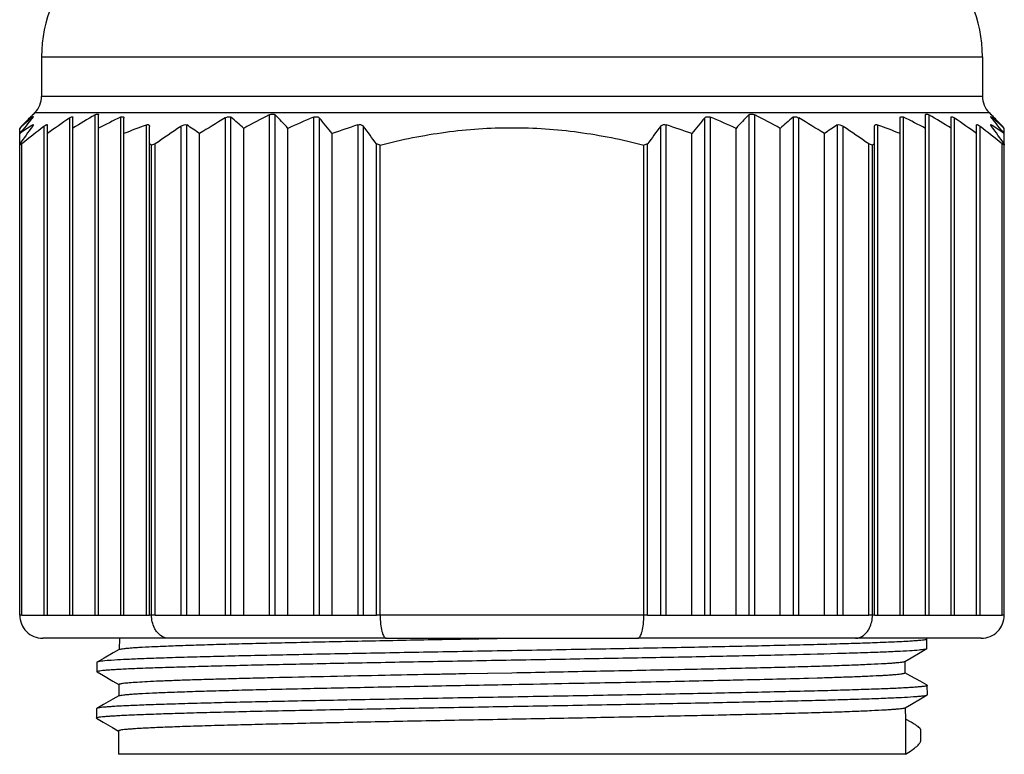
# Model space of a CAD drawing. Units: millimetres. Extents: x 0 to 594, y 0 to 420.
# Drawn here: x 328 to 350, y 179 to 195 of the extents above; entities that cross this region are included whole.
import ezdxf

# ---------------------------------------------------------------- set-up
doc = ezdxf.new("R2010")
doc.units = ezdxf.units.MM
doc.header["$LTSCALE"] = 32.67
doc.layers.add('00_CORPO', color=7, linetype='CONTINUOUS')

msp = doc.modelspace()

# ---------------------------------------------------------------- linework, layer by layer
at = {"layer": '00_CORPO', "color": 7, "linetype": 'Continuous'}
for p, q in [((328.88, 194.034), (328.88, 193.181)), ((349.187, 194.034), (349.187, 193.181)), ((328.651, 192.746), (328.674, 192.77)), ((328.651, 192.746), (328.674, 192.77)), ((328.651, 192.746), (328.674, 192.77)), ((328.651, 192.746), (328.674, 192.77)), ((328.674, 192.77), (328.684, 192.78)), ((328.674, 192.77), (328.684, 192.78)), ((328.674, 192.77), (328.684, 192.78)), ((328.674, 192.77), (328.684, 192.78)), ((328.704, 192.8), (328.684, 192.78)), ((328.684, 192.78), (328.704, 192.8)), ((328.736, 192.833), (328.704, 192.8)), ((330.107, 192.491), (330.107, 192.78)), ((347.96, 192.491), (347.96, 192.78)), ((349.331, 192.833), (349.363, 192.8)), ((349.363, 192.8), (349.383, 192.78)), ((349.383, 192.78), (349.363, 192.8)), ((349.393, 192.77), (349.383, 192.78)), ((349.393, 192.77), (349.383, 192.78)), ((349.393, 192.77), (349.383, 192.78)), ((349.393, 192.77), (349.383, 192.78)), ((349.416, 192.746), (349.393, 192.77)), ((349.416, 192.746), (349.393, 192.77)), ((349.416, 192.746), (349.393, 192.77)), ((349.416, 192.746), (349.393, 192.77)), ((328.67, 192.555), (328.684, 192.564)), ((328.67, 192.554), (328.684, 192.564)), ((328.676, 192.723), (328.684, 192.73)), ((328.676, 192.723), (328.684, 192.73)), ((329.005, 192.377), (329.005, 192.564)), ((329.556, 192.491), (329.556, 192.73)), ((330.658, 192.377), (330.658, 192.714)), ((331.209, 192.154), (331.209, 192.533)), ((346.858, 192.154), (346.858, 192.533)), ((347.409, 192.377), (347.409, 192.714)), ((348.511, 192.491), (348.511, 192.73)), ((349.062, 192.377), (349.062, 192.564)), ((349.391, 192.723), (349.383, 192.73)), ((349.391, 192.723), (349.383, 192.73)), ((349.397, 192.555), (349.383, 192.564)), ((349.397, 192.554), (349.383, 192.564)), ((328.408, 192.377), (328.408, 192.491)), ((328.408, 192.154), (328.408, 192.377)), ((329.005, 181.987), (329.005, 192.377)), ((329.556, 181.987), (329.556, 192.491)), ((330.107, 181.987), (330.107, 192.491)), ((330.658, 181.987), (330.658, 192.377)), ((332.289, 181.987), (332.289, 192.377)), ((333.244, 181.987), (333.244, 192.491)), ((334.198, 181.987), (334.198, 192.491)), ((335.152, 181.987), (335.152, 192.377)), ((342.915, 181.987), (342.915, 192.377)), ((343.869, 181.987), (343.869, 192.491)), ((344.823, 181.987), (344.823, 192.491)), ((345.778, 181.987), (345.778, 192.377)), ((347.409, 181.987), (347.409, 192.377)), ((347.96, 181.987), (347.96, 192.491)), ((348.511, 181.987), (348.511, 192.491)), ((349.062, 181.987), (349.062, 192.377)), ((349.659, 192.377), (349.659, 192.491)), ((349.659, 192.154), (349.659, 192.377)), ((328.408, 192.13), (328.408, 192.154)), ((328.418, 192.135), (328.408, 192.13)), ((328.418, 192.135), (328.408, 192.13)), ((328.408, 181.987), (328.408, 192.13)), ((328.454, 181.987), (328.454, 192.154)), ((331.209, 181.987), (331.209, 192.154)), ((331.255, 181.987), (331.255, 192.13)), ((331.335, 181.987), (331.335, 192.154)), ((336.107, 181.987), (336.107, 192.154)), ((336.186, 181.987), (336.186, 192.13)), ((341.881, 181.987), (341.881, 192.13)), ((341.96, 181.987), (341.96, 192.154)), ((346.732, 181.987), (346.732, 192.154)), ((346.812, 181.987), (346.812, 192.13)), ((346.858, 181.987), (346.858, 192.154)), ((349.613, 181.987), (349.613, 192.154)), ((349.659, 192.154), (349.659, 192.13)), ((349.659, 181.987), (349.659, 192.13)), ((328.454, 181.987), (328.932, 181.987)), ((328.932, 181.987), (329.005, 181.987)), ((329.005, 181.987), (329.483, 181.987)), ((329.483, 181.987), (329.556, 181.987)), ((329.556, 181.987), (330.033, 181.987)), ((330.033, 181.987), (330.107, 181.987)), ((330.107, 181.987), (330.584, 181.987)), ((330.584, 181.987), (330.658, 181.987)), ((330.658, 181.987), (331.135, 181.987)), ((331.135, 181.987), (331.209, 181.987)), ((331.335, 181.987), (331.886, 181.987)), ((331.886, 181.987), (332.014, 181.987)), ((332.014, 181.987), (332.289, 181.987)), ((332.289, 181.987), (332.84, 181.987)), ((332.84, 181.987), (332.968, 181.987)), ((332.968, 181.987), (333.244, 181.987)), ((333.244, 181.987), (333.795, 181.987)), ((333.795, 181.987), (333.923, 181.987)), ((333.923, 181.987), (334.198, 181.987)), ((334.198, 181.987), (334.749, 181.987)), ((334.749, 181.987), (334.877, 181.987)), ((334.877, 181.987), (335.152, 181.987)), ((335.152, 181.987), (335.703, 181.987)), ((335.703, 181.987), (335.831, 181.987)), ((335.831, 181.987), (336.107, 181.987)), ((341.96, 181.987), (342.236, 181.987)), ((342.236, 181.987), (342.364, 181.987)), ((342.364, 181.987), (342.915, 181.987)), ((342.915, 181.987), (343.19, 181.987)), ((343.19, 181.987), (343.318, 181.987)), ((343.318, 181.987), (343.869, 181.987)), ((343.869, 181.987), (344.144, 181.987)), ((344.144, 181.987), (344.272, 181.987)), ((344.272, 181.987), (344.823, 181.987)), ((344.823, 181.987), (345.099, 181.987)), ((345.099, 181.987), (345.227, 181.987)), ((345.227, 181.987), (345.778, 181.987)), ((345.778, 181.987), (346.053, 181.987)), ((346.053, 181.987), (346.181, 181.987)), ((346.181, 181.987), (346.732, 181.987)), ((346.858, 181.987), (346.932, 181.987)), ((346.932, 181.987), (347.409, 181.987)), ((347.409, 181.987), (347.483, 181.987)), ((347.483, 181.987), (347.96, 181.987)), ((347.96, 181.987), (348.034, 181.987)), ((348.034, 181.987), (348.511, 181.987)), ((348.511, 181.987), (348.584, 181.987)), ((348.584, 181.987), (349.062, 181.987)), ((349.062, 181.987), (349.135, 181.987)), ((349.135, 181.987), (349.613, 181.987)), ((331.621, 181.487), (328.908, 181.487)), ((330.56, 181.488), (330.558, 181.241)), ((336.32, 181.487), (331.621, 181.487)), ((336.32, 181.487), (341.747, 181.487)), ((346.446, 181.487), (341.747, 181.487)), ((349.159, 181.487), (346.446, 181.487)), ((347.982, 181.474), (347.958, 181.487)), ((347.982, 181.474), (347.987, 181.469)), ((347.984, 181.264), (347.988, 181.269)), ((347.988, 181.269), (347.987, 181.469)), ((330.562, 181.246), (330.558, 181.244)), ((330.076, 180.968), (330.074, 180.768)), ((330.08, 180.973), (330.076, 180.968)), ((347.507, 180.983), (347.512, 180.985)), ((347.512, 180.988), (347.514, 180.741)), ((330.078, 180.764), (330.074, 180.768)), ((336.296, 180.685), (336.147, 180.682)), ((337.819, 180.715), (337.562, 180.71)), ((337.887, 180.716), (337.819, 180.715)), ((338.032, 180.719), (337.887, 180.716)), ((338.04, 180.719), (338.032, 180.719)), ((338.042, 180.719), (338.034, 180.719)), ((338.507, 180.728), (338.04, 180.719)), ((339.033, 180.737), (338.507, 180.728)), ((339.033, 180.737), (338.509, 180.728)), ((345.432, 180.627), (345.617, 180.633)), ((330.551, 180.488), (330.549, 180.241)), ((347.991, 180.473), (347.996, 180.468)), ((347.998, 180.268), (347.996, 180.468)), ((330.553, 180.246), (330.549, 180.244)), ((347.994, 180.264), (347.998, 180.268)), ((330.067, 179.968), (330.065, 179.768)), ((330.071, 179.973), (330.067, 179.968)), ((347.516, 179.982), (347.52, 179.985)), ((347.52, 179.987), (347.52, 179.982)), ((347.52, 179.982), (347.523, 179.742)), ((330.069, 179.764), (330.065, 179.768)), ((347.523, 179.742), (347.529, 178.987)), ((347.646, 179.674), (347.523, 179.742)), ((330.542, 179.487), (330.538, 178.983)), ((347.848, 179.523), (347.85, 179.262)), ((347.529, 178.987), (347.529, 178.983))]:
    msp.add_line(p, q, dxfattribs=at)
at = {"layer": '00_CORPO', "color": 9, "linetype": 'Continuous'}
for p, q in [((328.88, 194.034), (329.226, 194.034)), ((329.226, 194.034), (339.033, 194.034)), ((339.033, 194.034), (349.187, 194.034)), ((329.226, 193.181), (328.88, 193.181)), ((339.033, 193.181), (329.226, 193.181)), ((349.187, 193.181), (339.033, 193.181)), ((328.736, 192.833), (329.087, 192.833)), ((329.087, 192.833), (339.033, 192.833)), ((330.033, 192.78), (330.033, 181.987)), ((333.795, 192.78), (333.795, 181.987)), ((333.923, 181.987), (333.923, 192.78)), ((339.033, 192.833), (349.329, 192.833)), ((344.144, 192.78), (344.144, 181.987)), ((344.272, 181.987), (344.272, 192.78)), ((348.034, 181.987), (348.034, 192.78)), ((349.329, 192.833), (349.331, 192.833)), ((328.684, 192.73), (328.684, 192.714)), ((328.684, 192.564), (328.684, 192.533)), ((328.932, 192.533), (328.932, 181.987)), ((329.483, 192.714), (329.483, 181.987)), ((330.584, 192.73), (330.584, 181.987)), ((331.135, 192.564), (331.135, 181.987)), ((331.886, 192.533), (331.886, 181.987)), ((332.014, 181.987), (332.014, 192.564)), ((332.84, 192.714), (332.84, 181.987)), ((332.968, 181.987), (332.968, 192.73)), ((334.749, 192.73), (334.749, 181.987)), ((334.877, 181.987), (334.877, 192.714)), ((335.703, 192.564), (335.703, 181.987)), ((335.831, 181.987), (335.831, 192.533)), ((342.236, 192.533), (342.236, 181.987)), ((342.364, 181.987), (342.364, 192.564)), ((343.19, 192.714), (343.19, 181.987)), ((343.318, 181.987), (343.318, 192.73)), ((345.099, 192.73), (345.099, 181.987)), ((345.227, 181.987), (345.227, 192.714)), ((346.053, 192.564), (346.053, 181.987)), ((346.181, 181.987), (346.181, 192.533)), ((346.932, 181.987), (346.932, 192.564)), ((347.483, 181.987), (347.483, 192.73)), ((348.584, 181.987), (348.584, 192.714)), ((349.135, 181.987), (349.135, 192.533)), ((349.383, 192.714), (349.383, 192.73)), ((349.383, 192.533), (349.383, 192.564)), ((328.454, 181.987), (328.408, 181.987)), ((331.255, 181.987), (331.209, 181.987)), ((331.335, 181.987), (331.255, 181.987)), ((336.186, 181.987), (336.107, 181.987)), ((341.881, 181.987), (336.186, 181.987)), ((341.96, 181.987), (341.881, 181.987)), ((346.812, 181.987), (346.732, 181.987)), ((346.858, 181.987), (346.812, 181.987)), ((349.659, 181.987), (349.613, 181.987)), ((339.033, 178.983), (330.538, 178.983)), ((347.529, 178.983), (339.033, 178.983))]:
    msp.add_line(p, q, dxfattribs=at)
at = {"layer": '00_CORPO', "color": 7, "linetype": 'Continuous'}
for points in [[(328.704, 192.8), (328.699, 192.795), (328.684, 192.78)], [(328.684, 192.78), (328.699, 192.795), (328.704, 192.8)], [(349.363, 192.8), (349.368, 192.795), (349.383, 192.78)], [(349.383, 192.78), (349.368, 192.795), (349.363, 192.8)], [(330.558, 181.244), (330.429, 181.171), (330.229, 181.058), (330.08, 180.973)], [(347.512, 180.985), (347.645, 181.063), (347.842, 181.18), (347.984, 181.264)], [(330.078, 180.764), (330.22, 180.68), (330.418, 180.563), (330.55, 180.486)], [(347.991, 180.473), (347.843, 180.558), (347.643, 180.671), (347.515, 180.743)], [(330.549, 180.244), (330.419, 180.171), (330.219, 180.058), (330.071, 179.973)], [(347.52, 179.985), (347.654, 180.063), (347.852, 180.18), (347.994, 180.264)], [(330.069, 179.764), (330.211, 179.68), (330.409, 179.563), (330.541, 179.485)]]:
    msp.add_lwpolyline(points, dxfattribs=at)
for centre, radius, start, end in [((331.784, 194.034), 2.904, 90, 180), ((346.283, 194.034), 2.904, 0, 90), ((328.388, 193.181), 0.492, 315, 360), ((349.679, 193.181), 0.492, 180, 225), ((336.473, 185.095), 10.942, 135.6326, 136.3992), ((338.816, 177.768), 17.393, 120.3266, 122.1653), ((343.235, 174.144), 20.891, 116.8654, 118.5725), ((325.982, 184.948), 11.154, 42.5527, 44.6057), ((352.128, 184.907), 11.213, 135.3997, 137.4419), ((334.832, 174.144), 20.891, 61.4275, 63.1346), ((339.251, 177.768), 17.393, 57.8347, 59.6734), ((341.731, 185.227), 10.752, 43.5932, 44.3733), ((333.539, 186.852), 7.624, 129.6288, 132.2941), ((341.51, 181.939), 16.751, 139.9675, 141.4557), ((336.913, 184.679), 11.548, 136.4119, 137.4336), ((331.56, 188.015), 5.382, 122.4875, 125.8522), ((349.07, 177.431), 25.37, 143.4688, 144.5273), ((348.601, 167.289), 32.003, 127.925, 129.0162), ((342.63, 173.576), 23.219, 124.4891, 125.9303), ((336.472, 180.37), 13.691, 115.4716, 117.7049), ((334.96, 182.067), 11.171, 110.0201, 112.6478), ((352.376, 162.168), 36.632, 124.0104, 125.0566), ((329.158, 188.046), 5.345, 54.1393, 57.7055), ((346.739, 169.353), 27.183, 120.7499, 122.111), ((328.146, 186.889), 7.574, 47.6988, 50.4571), ((341.141, 177.227), 16.769, 112.4084, 114.4604), ((322.051, 181.939), 16.751, 38.5443, 40.0325), ((339.964, 179.058), 14.162, 107.5109, 109.8643), ((315.446, 177.431), 25.37, 35.4727, 36.5312), ((362.762, 177.329), 25.544, 143.4724, 144.5237), ((338.103, 179.058), 14.162, 70.1357, 72.4891), ((356.096, 181.874), 16.854, 139.9721, 141.4511), ((336.926, 177.227), 16.769, 65.5396, 67.5916), ((349.942, 186.864), 7.607, 129.5489, 132.2953), ((331.328, 169.353), 27.183, 57.889, 59.2501), ((348.918, 188.031), 5.362, 122.3003, 125.8548), ((325.691, 162.168), 36.632, 54.9434, 55.9896), ((343.107, 182.067), 11.171, 67.3522, 69.9799), ((341.621, 180.423), 13.631, 62.2902, 64.5333), ((335.437, 173.576), 23.219, 54.0697, 55.5109), ((329.466, 167.289), 32.003, 50.9838, 52.075), ((336.477, 181.874), 16.854, 38.5489, 40.0279), ((328.857, 177.329), 25.544, 35.4763, 36.5276), ((344.551, 186.877), 7.589, 47.6999, 50.3773), ((346.517, 188.031), 5.363, 54.1419, 57.5186), ((341.08, 184.61), 11.649, 42.5708, 43.5835), ((330.313, 188.452), 4.142, 116.6562, 117.2221), ((329.345, 188.44), 4.155, 62.6307, 63.3431), ((334.114, 182.564), 9.984, 106.1629, 106.6398), ((333.328, 182.564), 9.984, 73.3602, 73.8371), ((344.739, 182.564), 9.984, 106.1629, 106.6398), ((343.953, 182.564), 9.984, 73.3602, 73.8371), ((348.722, 188.44), 4.155, 116.6569, 117.3693), ((347.749, 188.44), 4.155, 62.6307, 63.3431), ((328.908, 181.987), 0.5, 180, 225), ((349.159, 181.987), 0.5, 315, 360), ((328.908, 181.987), 0.5, 225, 270), ((349.159, 181.987), 0.5, 270, 315), ((339.777, 378.806), 198.26, 271.40965, 271.63461)]:
    msp.add_arc(centre, radius, start, end, dxfattribs=at)
for points, knots in [([(328.704, 192.742), (328.704, 192.74), (328.702, 192.737), (328.698, 192.731), (328.691, 192.723), (328.687, 192.717), (328.684, 192.714)], [0, 0, 0, 0, 0.112229, 0.325717, 0.627386, 1, 1, 1, 1]), ([(328.699, 192.741), (328.699, 192.741), (328.701, 192.742), (328.703, 192.743), (328.704, 192.742), (328.704, 192.742)], [0, 0, 0, 0, 0.427999, 0.809497, 1, 1, 1, 1]), ([(329.483, 192.714), (329.492, 192.72), (329.509, 192.731), (329.53, 192.741), (329.544, 192.743), (329.551, 192.741), (329.556, 192.736), (329.556, 192.732), (329.556, 192.73)], [0, 0, 0, 0, 0.382429, 0.677263, 0.780425, 0.857148, 0.923247, 1, 1, 1, 1]), ([(330.033, 192.78), (330.043, 192.786), (330.057, 192.793), (330.076, 192.799), (330.089, 192.801), (330.105, 192.797), (330.107, 192.785), (330.107, 192.78)], [0, 0, 0, 0, 0.370209, 0.523378, 0.649523, 0.828283, 1, 1, 1, 1]), ([(330.584, 192.73), (330.594, 192.734), (330.609, 192.74), (330.628, 192.743), (330.639, 192.742), (330.648, 192.738), (330.657, 192.73), (330.658, 192.72), (330.658, 192.714)], [0, 0, 0, 0, 0.350555, 0.493724, 0.612959, 0.712661, 0.803771, 1, 1, 1, 1]), ([(332.84, 192.714), (332.852, 192.721), (332.872, 192.731), (332.903, 192.741), (332.934, 192.744), (332.958, 192.738), (332.968, 192.73)], [0, 0, 0, 0, 0.29568, 0.507152, 0.698227, 1, 1, 1, 1]), ([(333.795, 192.78), (333.807, 192.786), (333.831, 192.796), (333.867, 192.802), (333.899, 192.797), (333.916, 192.787), (333.923, 192.78)], [0, 0, 0, 0, 0.293335, 0.566921, 0.80166, 1, 1, 1, 1]), ([(334.749, 192.73), (334.761, 192.735), (334.786, 192.742), (334.823, 192.744), (334.855, 192.734), (334.871, 192.721), (334.877, 192.714)], [0, 0, 0, 0, 0.291027, 0.561116, 0.795403, 1, 1, 1, 1]), ([(343.19, 192.714), (343.196, 192.721), (343.212, 192.734), (343.244, 192.744), (343.281, 192.742), (343.306, 192.735), (343.318, 192.73)], [0, 0, 0, 0, 0.20465, 0.438986, 0.709037, 1, 1, 1, 1]), ([(344.144, 192.78), (344.151, 192.787), (344.168, 192.797), (344.2, 192.802), (344.236, 192.796), (344.26, 192.786), (344.272, 192.78)], [0, 0, 0, 0, 0.198342, 0.43307, 0.70666, 1, 1, 1, 1]), ([(345.099, 192.73), (345.105, 192.735), (345.13, 192.746), (345.176, 192.74), (345.21, 192.724), (345.227, 192.714)], [0, 0, 0, 0, 0.192485, 0.562504, 1, 1, 1, 1]), ([(347.409, 192.714), (347.409, 192.72), (347.41, 192.73), (347.419, 192.738), (347.428, 192.742), (347.439, 192.743), (347.458, 192.74), (347.473, 192.734), (347.483, 192.73)], [0, 0, 0, 0, 0.196299, 0.287433, 0.38715, 0.506361, 0.649529, 1, 1, 1, 1]), ([(347.96, 192.78), (347.96, 192.785), (347.962, 192.797), (347.978, 192.801), (347.991, 192.799), (348.01, 192.793), (348.024, 192.786), (348.034, 192.78)], [0, 0, 0, 0, 0.171743, 0.350481, 0.476626, 0.629795, 1, 1, 1, 1]), ([(348.511, 192.73), (348.511, 192.732), (348.511, 192.736), (348.516, 192.741), (348.523, 192.743), (348.537, 192.741), (348.558, 192.731), (348.575, 192.72), (348.584, 192.714)], [0, 0, 0, 0, 0.076754, 0.142858, 0.219608, 0.322807, 0.617636, 1, 1, 1, 1]), ([(349.383, 192.714), (349.38, 192.717), (349.376, 192.723), (349.369, 192.731), (349.365, 192.737), (349.363, 192.74), (349.363, 192.742)], [0, 0, 0, 0, 0.372585, 0.674299, 0.887735, 1, 1, 1, 1]), ([(349.363, 192.742), (349.367, 192.741), (349.375, 192.739), (349.381, 192.733), (349.383, 192.73)], [0, 0, 0, 0, 0.486885, 1, 1, 1, 1]), ([(328.684, 192.73), (328.685, 192.731), (328.69, 192.735), (328.695, 192.738), (328.699, 192.741)], [0, 0, 0, 0, 0.310259, 1, 1, 1, 1]), ([(328.684, 192.564), (328.687, 192.565), (328.691, 192.568), (328.697, 192.571), (328.702, 192.571), (328.704, 192.569), (328.704, 192.568)], [0, 0, 0, 0, 0.414986, 0.704678, 0.869309, 1, 1, 1, 1]), ([(328.704, 192.568), (328.704, 192.566), (328.702, 192.561), (328.696, 192.549), (328.689, 192.54), (328.684, 192.533)], [0, 0, 0, 0, 0.145094, 0.367619, 1, 1, 1, 1]), ([(328.932, 192.533), (328.941, 192.54), (328.954, 192.55), (328.972, 192.561), (328.983, 192.567), (328.992, 192.57), (328.999, 192.572), (329.005, 192.569), (329.005, 192.565), (329.005, 192.564)], [0, 0, 0, 0, 0.390988, 0.559579, 0.702029, 0.812562, 0.889703, 0.942571, 1, 1, 1, 1]), ([(331.135, 192.564), (331.146, 192.567), (331.164, 192.572), (331.191, 192.57), (331.207, 192.554), (331.209, 192.54), (331.209, 192.533)], [0, 0, 0, 0, 0.333828, 0.584807, 0.785335, 1, 1, 1, 1]), ([(331.886, 192.533), (331.897, 192.54), (331.92, 192.554), (331.961, 192.571), (331.998, 192.574), (332.014, 192.564)], [0, 0, 0, 0, 0.297947, 0.579573, 1, 1, 1, 1]), ([(335.703, 192.564), (335.728, 192.571), (335.767, 192.575), (335.81, 192.555), (335.825, 192.541), (335.831, 192.533)], [0, 0, 0, 0, 0.55253, 0.788721, 1, 1, 1, 1]), ([(342.236, 192.533), (342.242, 192.541), (342.257, 192.555), (342.3, 192.575), (342.339, 192.571), (342.364, 192.564)], [0, 0, 0, 0, 0.211302, 0.44755, 1, 1, 1, 1]), ([(346.053, 192.564), (346.069, 192.574), (346.106, 192.571), (346.147, 192.554), (346.17, 192.54), (346.181, 192.533)], [0, 0, 0, 0, 0.420509, 0.702088, 1, 1, 1, 1]), ([(346.858, 192.533), (346.858, 192.54), (346.86, 192.554), (346.876, 192.57), (346.903, 192.572), (346.921, 192.567), (346.932, 192.564)], [0, 0, 0, 0, 0.214683, 0.415273, 0.666249, 1, 1, 1, 1]), ([(349.062, 192.564), (349.062, 192.565), (349.062, 192.569), (349.068, 192.572), (349.075, 192.57), (349.084, 192.567), (349.095, 192.561), (349.113, 192.55), (349.126, 192.54), (349.135, 192.533)], [0, 0, 0, 0, 0.057435, 0.110313, 0.187485, 0.298051, 0.440479, 0.609052, 1, 1, 1, 1]), ([(349.363, 192.568), (349.363, 192.569), (349.365, 192.571), (349.37, 192.571), (349.376, 192.568), (349.38, 192.565), (349.383, 192.564)], [0, 0, 0, 0, 0.130646, 0.295316, 0.584923, 1, 1, 1, 1]), ([(349.383, 192.533), (349.378, 192.54), (349.371, 192.549), (349.365, 192.561), (349.363, 192.566), (349.363, 192.568)], [0, 0, 0, 0, 0.632318, 0.854844, 1, 1, 1, 1]), ([(336.186, 192.13), (336.651, 192.25), (337.594, 192.439), (339.033, 192.538), (340.473, 192.439), (341.416, 192.25), (341.881, 192.13)], [0, 0, 0, 0, 0.250011, 0.499999, 0.749991, 1, 1, 1, 1]), ([(331.363, 181.634), (331.345, 181.657), (331.281, 181.764), (331.255, 181.892), (331.255, 181.987)], [0, 0, 0, 0, 0.235057, 1, 1, 1, 1]), ([(336.186, 181.987), (336.186, 181.923), (336.193, 181.804), (336.212, 181.686), (336.226, 181.634)], [0, 0, 0, 0, 0.540037, 1, 1, 1, 1]), ([(341.841, 181.634), (341.855, 181.686), (341.874, 181.804), (341.881, 181.923), (341.881, 181.987)], [0, 0, 0, 0, 0.459963, 1, 1, 1, 1]), ([(346.704, 181.634), (346.722, 181.657), (346.786, 181.765), (346.812, 181.892), (346.812, 181.987)], [0, 0, 0, 0, 0.235036, 1, 1, 1, 1]), ([(330.562, 181.246), (330.569, 181.25), (330.591, 181.255), (330.632, 181.263), (330.693, 181.27), (330.771, 181.277), (330.869, 181.285), (331.035, 181.296), (331.286, 181.308), (331.639, 181.323), (332.058, 181.338), (332.54, 181.353), (333.079, 181.368), (333.672, 181.382), (334.552, 181.403), (335.743, 181.429), (337.248, 181.457), (338.286, 181.477), (338.815, 181.487)], [0, 0, 0, 0, 0.002884, 0.007988, 0.015339, 0.024933, 0.036755, 0.050778, 0.08531, 0.128229, 0.179159, 0.237646, 0.303168, 0.375144, 0.452928, 0.62311, 0.807646, 1, 1, 1, 1]), ([(331.621, 181.487), (331.597, 181.487), (331.549, 181.494), (331.453, 181.534), (331.394, 181.59), (331.363, 181.634)], [0, 0, 0, 0, 0.233175, 0.474378, 1, 1, 1, 1]), ([(336.226, 181.634), (336.231, 181.613), (336.244, 181.575), (336.268, 181.522), (336.299, 181.487), (336.32, 181.487)], [0, 0, 0, 0, 0.363779, 0.649297, 1, 1, 1, 1]), ([(341.747, 181.487), (341.768, 181.487), (341.799, 181.522), (341.823, 181.575), (341.836, 181.613), (341.841, 181.634)], [0, 0, 0, 0, 0.350703, 0.636221, 1, 1, 1, 1]), ([(346.446, 181.487), (346.47, 181.487), (346.518, 181.494), (346.614, 181.534), (346.673, 181.59), (346.704, 181.634)], [0, 0, 0, 0, 0.233157, 0.47434, 1, 1, 1, 1]), ([(347.987, 181.469), (347.987, 181.467), (347.983, 181.463), (347.97, 181.458), (347.939, 181.451), (347.888, 181.444), (347.816, 181.437), (347.724, 181.43), (347.612, 181.422), (347.481, 181.415), (347.266, 181.404), (346.952, 181.391), (346.522, 181.376), (346.022, 181.361), (345.458, 181.346), (344.835, 181.331), (344.158, 181.315), (343.435, 181.3), (342.396, 181.28), (341.031, 181.254), (339.352, 181.224), (337.66, 181.194), (336.019, 181.164), (334.489, 181.134), (333.308, 181.109), (332.461, 181.088), (331.912, 181.073), (331.429, 181.058), (331.015, 181.043), (330.675, 181.028), (330.412, 181.013), (330.243, 181), (330.147, 180.989), (330.113, 180.983), (330.099, 180.98)], [0, 0, 0, 0, 0.000256, 0.000732, 0.002495, 0.005381, 0.009403, 0.014564, 0.020847, 0.028232, 0.036696, 0.056776, 0.08091, 0.108919, 0.140557, 0.175493, 0.213396, 0.253933, 0.29676, 0.38763, 0.48263, 0.578299, 0.67114, 0.757707, 0.834877, 0.86904, 0.899787, 0.926861, 0.950048, 0.969131, 0.983896, 0.994194, 0.997658, 1, 1, 1, 1]), ([(330.074, 180.768), (330.074, 180.77), (330.078, 180.774), (330.091, 180.779), (330.121, 180.785), (330.171, 180.792), (330.241, 180.8), (330.331, 180.807), (330.441, 180.815), (330.571, 180.822), (330.781, 180.833), (331.091, 180.846), (331.515, 180.86), (332.007, 180.875), (332.562, 180.89), (333.176, 180.905), (333.844, 180.92), (334.557, 180.935), (335.584, 180.956), (336.933, 180.981), (338.597, 181.011), (340.276, 181.041), (341.911, 181.07), (343.441, 181.1), (344.813, 181.129), (345.833, 181.155), (346.533, 181.176), (346.959, 181.191), (347.314, 181.206), (347.594, 181.22), (347.796, 181.235), (347.905, 181.246), (347.946, 181.253)], [0, 0, 0, 0, 0.000255, 0.000729, 0.002471, 0.005312, 0.00926, 0.014314, 0.020472, 0.027728, 0.036063, 0.055863, 0.079661, 0.107246, 0.138407, 0.172875, 0.210305, 0.250346, 0.292647, 0.382547, 0.476721, 0.571775, 0.664289, 0.750938, 0.828541, 0.894401, 0.922121, 0.94602, 0.965925, 0.981663, 0.993065, 1, 1, 1, 1]), ([(347.946, 181.253), (347.954, 181.254), (347.967, 181.257), (347.98, 181.261), (347.984, 181.264)], [0, 0, 0, 0, 0.621473, 1, 1, 1, 1]), ([(330.099, 180.98), (330.097, 180.98), (330.091, 180.978), (330.084, 180.976), (330.08, 180.973)], [0, 0, 0, 0, 0.316579, 1, 1, 1, 1]), ([(347.507, 180.982), (347.5, 180.978), (347.478, 180.973), (347.436, 180.966), (347.374, 180.958), (347.292, 180.951), (347.192, 180.943), (347.021, 180.933), (346.762, 180.92), (346.397, 180.905), (345.965, 180.889), (345.469, 180.874), (344.913, 180.859), (344.303, 180.844), (343.397, 180.823), (342.176, 180.798), (340.634, 180.768), (339.574, 180.747), (339.033, 180.737)], [0, 0, 0, 0, 0.002856, 0.007948, 0.015304, 0.024922, 0.036785, 0.050867, 0.085562, 0.128693, 0.179868, 0.238613, 0.304387, 0.376585, 0.454538, 0.624792, 0.808866, 1, 1, 1, 1]), ([(336.147, 180.682), (335.753, 180.674), (334.997, 180.659), (334.075, 180.639), (333.391, 180.622), (332.925, 180.61), (332.495, 180.597), (332.103, 180.586), (331.752, 180.574), (331.443, 180.562), (331.179, 180.549), (330.961, 180.537), (330.808, 180.527), (330.71, 180.519), (330.654, 180.513), (330.611, 180.507), (330.579, 180.501), (330.561, 180.496), (330.551, 180.491), (330.551, 180.488)], [0, 0, 0, 0, 0.210859, 0.404775, 0.493952, 0.577234, 0.654137, 0.724209, 0.787043, 0.842275, 0.889584, 0.928697, 0.959389, 0.971525, 0.981497, 0.989299, 0.994936, 0.998437, 1, 1, 1, 1]), ([(337.562, 180.71), (337.455, 180.708), (337.033, 180.7), (336.611, 180.691), (336.296, 180.685)], [0, 0, 0, 0, 0.253552, 1, 1, 1, 1]), ([(345.617, 180.633), (345.761, 180.637), (346.032, 180.646), (346.411, 180.659), (346.737, 180.672), (346.974, 180.684), (347.135, 180.693), (347.233, 180.7), (347.317, 180.707), (347.386, 180.713), (347.439, 180.72), (347.479, 180.727), (347.5, 180.732), (347.514, 180.738), (347.514, 180.741)], [0, 0, 0, 0, 0.226705, 0.426657, 0.598388, 0.740681, 0.800455, 0.852513, 0.896763, 0.933123, 0.961554, 0.982046, 0.994664, 1, 1, 1, 1]), ([(347.996, 180.468), (347.996, 180.467), (347.992, 180.463), (347.978, 180.458), (347.946, 180.451), (347.894, 180.444), (347.819, 180.437), (347.724, 180.429), (347.609, 180.421), (347.474, 180.414), (347.318, 180.406), (347.144, 180.398), (346.873, 180.388), (346.488, 180.375), (345.975, 180.359), (345.396, 180.344), (344.758, 180.329), (344.065, 180.313), (343.325, 180.298), (342.263, 180.277), (340.873, 180.251), (339.166, 180.221), (337.453, 180.191), (335.8, 180.16), (334.489, 180.134), (333.515, 180.113), (332.859, 180.098), (332.261, 180.083), (331.727, 180.067), (331.262, 180.052), (330.87, 180.037), (330.591, 180.024), (330.407, 180.013), (330.3, 180.005), (330.213, 179.998), (330.147, 179.99), (330.102, 179.983), (330.078, 179.978), (330.071, 179.973)], [0, 0, 0, 0, 0.00026, 0.000751, 0.002577, 0.005571, 0.009731, 0.015043, 0.021492, 0.02906, 0.03773, 0.047485, 0.058306, 0.083075, 0.111804, 0.144183, 0.179896, 0.21863, 0.260046, 0.303731, 0.396202, 0.492597, 0.589284, 0.682612, 0.769062, 0.808701, 0.84542, 0.878852, 0.90872, 0.934761, 0.956714, 0.974326, 0.981454, 0.987452, 0.99231, 0.996021, 0.998582, 1, 1, 1, 1]), ([(330.553, 180.246), (330.56, 180.25), (330.583, 180.256), (330.625, 180.263), (330.687, 180.27), (330.768, 180.278), (330.869, 180.285), (331.04, 180.296), (331.3, 180.309), (331.664, 180.324), (332.097, 180.339), (332.594, 180.354), (333.15, 180.37), (333.761, 180.385), (334.667, 180.405), (335.889, 180.431), (337.432, 180.461), (338.493, 180.481), (339.033, 180.491)], [0, 0, 0, 0, 0.002858, 0.007953, 0.015314, 0.024939, 0.036809, 0.050895, 0.0856, 0.128735, 0.179911, 0.238658, 0.304431, 0.376629, 0.454579, 0.624824, 0.808885, 1, 1, 1, 1]), ([(339.033, 180.491), (339.442, 180.499), (340.444, 180.518), (341.993, 180.547), (343.133, 180.571), (343.68, 180.584)], [0, 0, 0, 0, 0.263647, 0.647054, 1, 1, 1, 1]), ([(343.68, 180.584), (343.764, 180.586), (344.089, 180.593), (344.414, 180.601), (344.654, 180.606)], [0, 0, 0, 0, 0.260193, 1, 1, 1, 1]), ([(330.065, 179.768), (330.065, 179.77), (330.069, 179.774), (330.082, 179.779), (330.113, 179.786), (330.165, 179.793), (330.237, 179.8), (330.329, 179.807), (330.441, 179.815), (330.573, 179.823), (330.725, 179.83), (330.896, 179.838), (331.161, 179.848), (331.538, 179.861), (332.04, 179.877), (332.607, 179.892), (333.233, 179.907), (333.913, 179.922), (334.64, 179.937), (335.684, 179.958), (337.054, 179.983), (338.74, 180.013), (340.437, 180.043), (342.082, 180.073), (343.614, 180.103), (344.795, 180.129), (345.641, 180.15), (346.189, 180.165), (346.67, 180.18), (347.08, 180.195), (347.416, 180.21), (347.648, 180.223), (347.794, 180.234), (347.874, 180.242), (347.933, 180.249), (347.966, 180.255), (347.979, 180.258)], [0, 0, 0, 0, 0.000259, 0.000745, 0.002535, 0.005449, 0.00949, 0.014652, 0.020926, 0.028306, 0.036781, 0.046339, 0.056955, 0.081228, 0.109347, 0.141057, 0.176103, 0.214168, 0.25487, 0.297824, 0.38894, 0.484185, 0.58003, 0.672935, 0.759521, 0.836529, 0.870558, 0.901196, 0.92814, 0.9511, 0.9699, 0.984402, 0.99, 0.994474, 0.99781, 1, 1, 1, 1]), ([(347.979, 180.258), (347.98, 180.259), (347.985, 180.26), (347.99, 180.262), (347.994, 180.264)], [0, 0, 0, 0, 0.310927, 1, 1, 1, 1]), ([(347.516, 179.982), (347.509, 179.978), (347.487, 179.973), (347.444, 179.965), (347.382, 179.958), (347.301, 179.951), (347.2, 179.944), (347.029, 179.933), (346.769, 179.92), (346.404, 179.904), (345.972, 179.889), (345.475, 179.875), (344.918, 179.859), (344.308, 179.844), (343.401, 179.823), (342.178, 179.798), (340.636, 179.767), (339.574, 179.748), (339.033, 179.738)], [0, 0, 0, 0, 0.002863, 0.00796, 0.015321, 0.024945, 0.036813, 0.0509, 0.085605, 0.128742, 0.179921, 0.238668, 0.304441, 0.376637, 0.454586, 0.624827, 0.808882, 1, 1, 1, 1]), ([(339.033, 179.738), (338.481, 179.727), (337.398, 179.707), (336.064, 179.681), (335.044, 179.66), (334.332, 179.644), (333.664, 179.629), (333.049, 179.613), (332.491, 179.598), (331.996, 179.583), (331.569, 179.567), (331.258, 179.554), (331.045, 179.543), (330.915, 179.535), (330.804, 179.527), (330.712, 179.52), (330.641, 179.512), (330.59, 179.505), (330.559, 179.498), (330.546, 179.493), (330.542, 179.489), (330.542, 179.487)], [0, 0, 0, 0, 0.194912, 0.382328, 0.470967, 0.555071, 0.633832, 0.706497, 0.772359, 0.83079, 0.881229, 0.923189, 0.940864, 0.956275, 0.969388, 0.980176, 0.988614, 0.994693, 0.998426, 0.999445, 1, 1, 1, 1]), ([(347.848, 179.523), (347.848, 179.526), (347.844, 179.535), (347.828, 179.556), (347.79, 179.586), (347.726, 179.628), (347.675, 179.658), (347.646, 179.674)], [0, 0, 0, 0, 0.044134, 0.108135, 0.30716, 0.604913, 1, 1, 1, 1]), ([(347.529, 178.987), (347.576, 179.016), (347.657, 179.069), (347.759, 179.144), (347.819, 179.2), (347.845, 179.238), (347.85, 179.255), (347.85, 179.262)], [0, 0, 0, 0, 0.383265, 0.678105, 0.88102, 0.949558, 1, 1, 1, 1])]:
    msp.add_open_spline(points, degree=3, knots=knots, dxfattribs=at)

doc.saveas('drawing.dxf')
